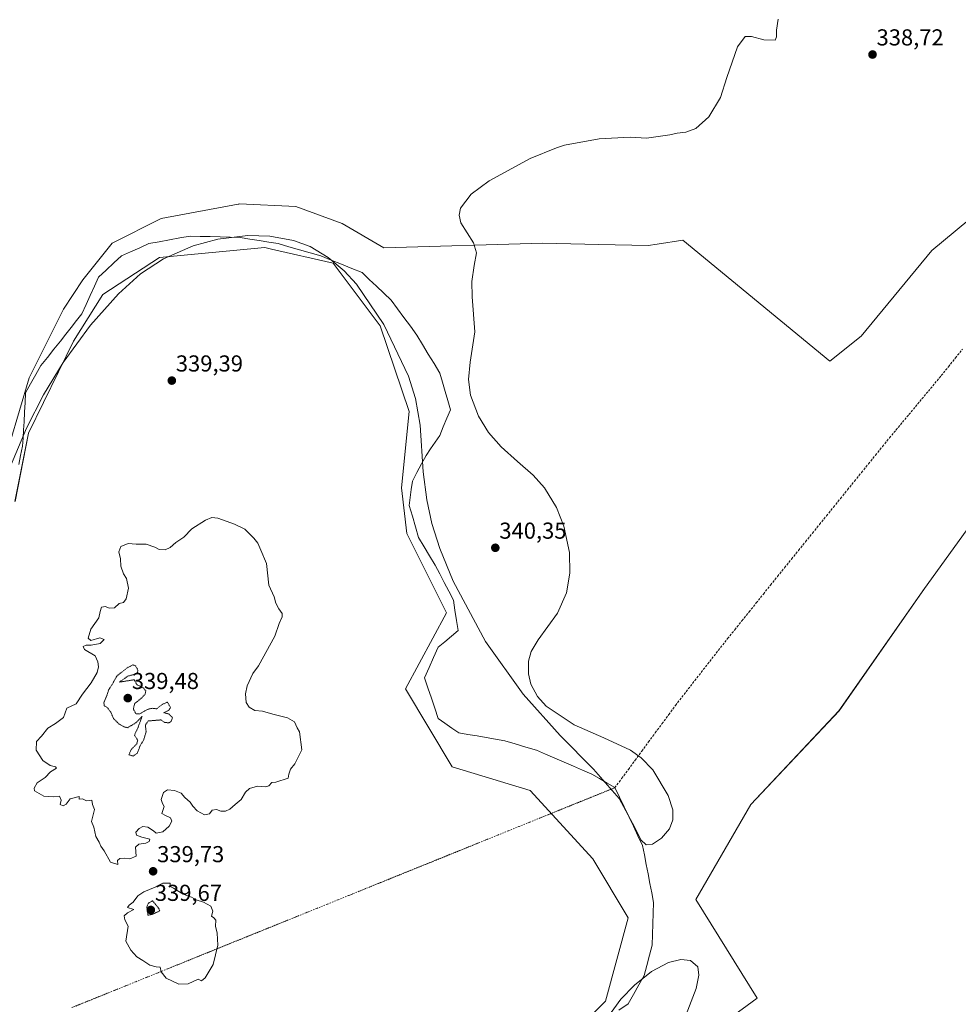
# Model space of a CAD drawing. Units: metres. Extents: x 605023 to 608520, y 4662132 to 4664497.
# Drawn here: x 607018 to 607426, y 4662734 to 4663162 of the extents above; entities that cross this region are included whole.
import ezdxf
from ezdxf.enums import TextEntityAlignment as Align

# ---------------------------------------------------------------- set-up
doc = ezdxf.new("R2010")
doc.units = ezdxf.units.M
doc.header["$MEASUREMENT"] = 0
for name, pattern in [('TRAZO_Y_PUNTO', [1, 0.5, -0.25, 0, -0.25]), ('TRAZOS2', [0.375, 0.25, -0.125]), ('TRAZOSX2', [1.5, 1, -0.5])]:
    doc.linetypes.add(name, pattern=pattern)
for name, color, linetype, lineweight in [('Carátula', 7, 'Continuous', 5), ('Corriente artificial eje', 142, 'TRAZO_Y_PUNTO', 0), ('Corriente artificial lineal', 5, 'TRAZOSX2', 13), ('Cultivos herbáceos CxS', 92, 'Continuous', 0), ('Curva de nivel normal', 36, 'Continuous', 0), ('Curva de nivel normal depresión', 36, 'TRAZOS2', 0), ('Laguna', 142, 'Continuous', 13), ('Laguna Cxs', 142, 'Continuous', 13), ('Pastizal CxS', 92, 'Continuous', 0), ('Punto de cota en terreno', 7, 'Continuous', 0), ('Rótulo de punto de cota en terreno', 19, 'Continuous', 0), ('Suelo desnudo CxS', 43, 'Continuous', 0)]:
    doc.layers.add(name, color=color, linetype=linetype, lineweight=lineweight)
doc.styles.add('Arial', font='txt', dxfattribs={"height": 0.2})

# ---------------------------------------------------------------- blocks, each defined once
blk = doc.blocks.new('*U150')
at = {"layer": 'Cultivos herbáceos CxS', "color": 92, "linetype": 'Continuous', "lineweight": 0}
for points in [[(606766.5053, 4662497.2077, 342.7311), (606797.1541, 4662524.6301, 342.787), (606838.2743, 4662554.1943, 342.2995), (606893.4901, 4662608.5701, 341.5479), (606910.3301, 4662626.6583, 341.5051), (606945.6167, 4662640.3247, 341.1243), (606977.5001, 4662650.9583, 341.1815), (607035.9545, 4662671.1611, 340.6786), (607059.5313, 4662670.4457, 340.6428), (607071.0265, 4662670.0977, 340.3491), (607099.7217, 4662646.7039, 340.1335), (607122.0409, 4662640.3235, 340.6375), (607160.3013, 4662640.3243, 340.6272), (607184.7455, 4662647.7673, 340.3776), (607238.3373, 4662666.5805, 340.3831), (607298.8289, 4662707.7141, 339.9705), (607338.3499, 4662736.7497, 339.7745), (607311.7339, 4662779.4967, 339.8193), (607335.6551, 4662820.8053, 339.6843), (607373.9241, 4662861.4989, 339.1088), (607411.1219, 4662914.6665, 338.0849), (607464.9793, 4662989.1999, 337.9428)], [(607451.5095, 4663092.2461, 336.2065), (607414.3111, 4663061.4091, 336.9868), (607383.4903, 4663024.1921, 337.2793), (607369.8727, 4663013.3793, 337.3833), (607306.0893, 4663065.8231, 338.6185), (607294.9727, 4663064.1357, 338.686), (607291.0267, 4663063.5363, 338.7199), (607269.6233, 4663064.0347, 339.1618), (607245.3261, 4663064.6005, 339.5284), (607176.2453, 4663062.4743, 339.9933), (607158.1769, 4663073.1075, 340.5335), (607137.9841, 4663080.5511, 340.2368), (607113.5393, 4663081.6153, 340.1089), (607113.1717, 4663081.5461, 340.1059), (607112.9817, 4663081.5103, 340.1043), (607079.5297, 4663075.2347, 340.2315), (607058.2739, 4663064.6013, 340.2591), (607045.5211, 4663048.6507, 340.221), (607037.0181, 4663035.8907, 340.227), (607022.1383, 4663006.1161, 340.1841), (607009.3855, 4662963.5837, 340.1254)]]:
    blk.add_polyline3d(points, dxfattribs=at)
blk = doc.blocks.new('*U156')
at = {"layer": 'Pastizal CxS', "color": 92, "linetype": 'Continuous', "lineweight": 0}
for points in [[(607009.3855, 4662963.5837, 340.1254), (607022.1383, 4663006.1161, 340.1841), (607037.0181, 4663035.8907, 340.227), (607045.5211, 4663048.6507, 340.221), (607058.2739, 4663064.6013, 340.2591), (607079.5297, 4663075.2347, 340.2315), (607112.9817, 4663081.5103, 340.1043), (607113.1717, 4663081.5461, 340.1059), (607113.5393, 4663081.6153, 340.1089), (607137.9841, 4663080.5511, 340.2368), (607158.1769, 4663073.1075, 340.5335), (607176.2453, 4663062.4743, 339.9933), (607245.3261, 4663064.6005, 339.5284), (607269.6233, 4663064.0347, 339.1618), (607291.0267, 4663063.5363, 338.7199), (607294.9727, 4663064.1357, 338.686), (607306.0893, 4663065.8231, 338.6185), (607369.8727, 4663013.3793, 337.3833), (607383.4903, 4663024.1921, 337.2793), (607414.3111, 4663061.4091, 336.9868), (607451.5095, 4663092.2461, 336.2065)], [(607464.9793, 4662989.1999, 337.9428), (607411.1219, 4662914.6665, 338.0849), (607373.9241, 4662861.4989, 339.1088), (607335.6551, 4662820.8053, 339.6843), (607311.7339, 4662779.4967, 339.8193), (607338.3499, 4662736.7497, 339.7745), (607298.8289, 4662707.7141, 339.9705), (607238.3373, 4662666.5805, 340.3831), (607184.7455, 4662647.7673, 340.3776), (607160.3013, 4662640.3243, 340.6272), (607122.0409, 4662640.3235, 340.6375), (607099.7217, 4662646.7039, 340.1335), (607071.0265, 4662670.0977, 340.3491), (607059.5313, 4662670.4457, 340.6428), (607035.9545, 4662671.1611, 340.6786), (606977.5001, 4662650.9583, 341.1815), (606945.6167, 4662640.3247, 341.1243), (606910.3301, 4662626.6583, 341.5051), (606893.4901, 4662608.5701, 341.5479), (606838.2743, 4662554.1943, 342.2995), (606797.1541, 4662524.6301, 342.787), (606766.5053, 4662497.2077, 342.7311)], [(607243.7867, 4662706.6859, 339.4498), (607272.4821, 4662735.3957, 339.8159), (607282.3003, 4662771.5955, 339.8688), (607266.9801, 4662797.2525, 338.9911), (607239.8481, 4662826.9289, 339.4682), (607205.9327, 4662837.1037, 339.335), (607185.5835, 4662871.0193, 339.7668), (607203.3891, 4662904.0869, 339.8239), (607186.1497, 4662938.4265, 339.8352), (607183.8879, 4662958.3519, 339.9102), (607187.2795, 4662991.4199, 339.9802), (607174.5613, 4663028.7271, 340.1122), (607154.2121, 4663055.8597, 340.136), (607127.3905, 4663061.9905, 339.8083), (607125.0579, 4663062.5237, 339.824), (607124.5363, 4663062.6429, 339.8291), (607078.7505, 4663058.4037, 339.7875), (607054.1617, 4663042.2941, 339.8616), (607041.4433, 4663021.9447, 339.834), (607021.9417, 4662982.0939, 339.9272), (607016.0065, 4662952.4177, 339.7707)]]:
    blk.add_polyline3d(points, dxfattribs=at)
blk = doc.blocks.new('5PATER')
at = {"layer": 'Carátula', "linetype": 'Continuous', "lineweight": 5}
h = blk.add_hatch(color=250, dxfattribs=at)
edge = h.paths.add_edge_path()
edge.add_ellipse((0, 0.01), major_axis=(-1.33, -1.34), ratio=0.999422, start_angle=0, end_angle=360)

msp = doc.modelspace()

# ---------------------------------------------------------------- linework, layer by layer
at = {"layer": 'Corriente artificial eje', "color": 142, "linetype": 'TRAZO_Y_PUNTO', "lineweight": 0}
msp.add_polyline3d([(607040.71, 4662732.61, 339.56), (607045.33, 4662734.48, 339.47), (607049.96, 4662736.35, 339.44), (607054.58, 4662738.22, 339.34), (607059.21, 4662740.1, 339.28), (607063.83, 4662741.97, 339.24), (607068.46, 4662743.84, 339.19), (607073.08, 4662745.72, 339.18), (607077.71, 4662747.59, 339.54), (607082.33, 4662749.46, 340.16), (607086.96, 4662751.33, 340.27), (607091.58, 4662753.21, 340), (607096.21, 4662755.08, 340.27), (607100.83, 4662756.95, 340.18), (607105.46, 4662758.83, 339.76), (607110.08, 4662760.7, 339.13), (607114.71, 4662762.57, 339), (607119.33, 4662764.44, 338.99), (607123.96, 4662766.32, 339.12), (607128.58, 4662768.19, 339.21), (607133.21, 4662770.06, 339.18), (607137.83, 4662771.94, 339.13), (607142.46, 4662773.81, 339.11), (607147.08, 4662775.68, 339.15), (607151.71, 4662777.55, 339.21), (607156.34, 4662779.43, 339.21), (607160.96, 4662781.3, 339.15), (607165.59, 4662783.17, 339.07), (607170.21, 4662785.05, 338.98), (607174.84, 4662786.92, 338.92), (607179.46, 4662788.79, 338.88), (607184.09, 4662790.66, 338.87), (607188.71, 4662792.54, 338.87), (607193.34, 4662794.41, 338.86), (607197.96, 4662796.28, 338.85), (607202.59, 4662798.15, 338.85), (607207.21, 4662800.03, 338.87), (607211.84, 4662801.9, 338.9), (607216.46, 4662803.77, 338.96), (607221.09, 4662805.65, 339.01), (607225.71, 4662807.52, 339.06), (607230.34, 4662809.39, 339.16), (607234.96, 4662811.26, 339.22), (607239.59, 4662813.14, 339.08), (607244.21, 4662815.01, 339.16), (607248.84, 4662816.88, 339.18), (607253.46, 4662818.76, 339.24), (607258.09, 4662820.63, 339.56), (607262.71, 4662822.5, 339.59), (607267.34, 4662824.37, 339.66), (607271.96, 4662826.25, 339.85), (607276.59, 4662828.12, 339.68)], dxfattribs=at)
at = {"layer": 'Corriente artificial lineal', "color": 5, "linetype": 'TRAZOSX2', "lineweight": 13}
msp.add_polyline3d([(607276.59, 4662828.12, 339.68), (607279.51, 4662832.09, 340.1), (607282.43, 4662836.06, 340.08), (607285.35, 4662840.02, 340.09), (607288.27, 4662843.99, 339.75), (607291.2, 4662847.96, 339.72), (607294.12, 4662851.93, 339.69), (607297.04, 4662855.89, 339.68), (607299.96, 4662859.86, 339.63), (607302.88, 4662863.83, 339.62), (607305.68, 4662867.42, 339.23), (607308.47, 4662871.01, 339.19), (607311.27, 4662874.6, 339.1), (607314.07, 4662878.19, 339.16), (607316.87, 4662881.78, 338.98), (607319.66, 4662885.37, 338.84), (607322.46, 4662888.96, 338.67), (607325.56, 4662892.83, 338.57), (607328.67, 4662896.71, 338.67), (607331.77, 4662900.58, 338.61), (607334.87, 4662904.46, 338.38), (607337.97, 4662908.33, 338.24), (607341.08, 4662912.21, 338.19), (607344.18, 4662916.08, 338.17), (607347.22, 4662919.84, 338), (607350.26, 4662923.6, 338.07), (607353.3, 4662927.37, 338.12), (607356.34, 4662931.13, 337.96), (607359.38, 4662934.89, 337.83), (607362.42, 4662938.65, 337.8), (607365.46, 4662942.42, 338.07), (607368.5, 4662946.18, 338.02), (607371.55, 4662949.94, 338.16), (607374.59, 4662953.7, 337.73), (607377.63, 4662957.47, 337.47), (607380.67, 4662961.23, 337.34), (607383.71, 4662964.99, 337.33), (607386.75, 4662968.75, 337.14), (607389.79, 4662972.52, 337.27), (607392.83, 4662976.28, 337.23), (607395.87, 4662980.04, 337.18), (607398.68, 4662983.42, 337.15), (607401.5, 4662986.8, 337.04), (607404.31, 4662990.18, 336.88), (607407.12, 4662993.56, 336.49), (607409.93, 4662996.94, 336.66), (607412.75, 4663000.32, 336.54), (607415.56, 4663003.7, 336.43), (607418.37, 4663007.08, 336.42), (607421.44, 4663010.9, 336.26), (607424.51, 4663014.72, 336.33), (607427.57, 4663018.54, 336.28)], dxfattribs=at)
at = {"layer": 'Cultivos herbáceos CxS', "color": 92, "linetype": 'Continuous', "lineweight": 0}
for points in [[(607451.51, 4663092.25, 336.21), (607414.31, 4663061.41, 336.99), (607383.49, 4663024.19, 337.28), (607369.87, 4663013.38, 337.38), (607306.09, 4663065.82, 338.62), (607294.97, 4663064.14, 338.69), (607291.03, 4663063.54, 338.72), (607269.62, 4663064.03, 339.16), (607245.33, 4663064.6, 339.53), (607176.25, 4663062.47, 339.99), (607158.18, 4663073.11, 340.53), (607137.98, 4663080.55, 340.24), (607113.54, 4663081.62, 340.11), (607113.17, 4663081.55, 340.11), (607112.98, 4663081.51, 340.1), (607079.53, 4663075.23, 340.23), (607058.27, 4663064.6, 340.26), (607045.52, 4663048.65, 340.22), (607037.02, 4663035.89, 340.23), (607022.14, 4663006.12, 340.18), (607009.39, 4662963.58, 340.13)], [(606766.51, 4662497.21, 342.73), (606797.15, 4662524.63, 342.79), (606838.27, 4662554.19, 342.3), (606893.49, 4662608.57, 341.55), (606910.33, 4662626.66, 341.51), (606945.62, 4662640.32, 341.12), (606977.5, 4662650.96, 341.18), (607035.95, 4662671.16, 340.68), (607059.53, 4662670.45, 340.64), (607071.03, 4662670.1, 340.35), (607099.72, 4662646.7, 340.13), (607122.04, 4662640.32, 340.64), (607160.3, 4662640.32, 340.63), (607184.75, 4662647.77, 340.38), (607238.34, 4662666.58, 340.38), (607298.83, 4662707.71, 339.97), (607338.35, 4662736.75, 339.77), (607311.73, 4662779.5, 339.82), (607335.66, 4662820.81, 339.68), (607373.92, 4662861.5, 339.11), (607411.12, 4662914.67, 338.08), (607464.98, 4662989.2, 337.94)]]:
    msp.add_polyline3d(points, dxfattribs=at)
at = {"layer": 'Curva de nivel normal', "color": 36, "linetype": 'Continuous', "lineweight": 0}
for points in [[(607012.88, 4662964.95, 340), (607020.96, 4662984.27, 340), (607028.37, 4662998.76, 340), (607036.96, 4663012.69, 340), (607048.79, 4663028.91, 340), (607060.91, 4663042.59, 340), (607070.59, 4663051.18, 340), (607080.48, 4663057.73, 340), (607093.42, 4663063.45, 340), (607104.08, 4663066.28, 340), (607117.09, 4663067.87, 340), (607126.63, 4663067.67, 340), (607137.05, 4663065.77, 340), (607144.19, 4663063.06, 340), (607152.02, 4663058.41, 340), (607159.05, 4663052.5, 340), (607164.36, 4663046.73, 340), (607176.19, 4663029.25, 340), (607186.94, 4663006.88, 340), (607190.03, 4662997.06, 340), (607192.05, 4662985.54, 340), (607193.32, 4662965.24, 340), (607194.83, 4662953.11, 340), (607197.1, 4662942.82, 340), (607200.48, 4662932.01, 340), (607206.27, 4662917.83, 340), (607220.36, 4662891.66, 340), (607236.74, 4662868.7, 340), (607252.87, 4662850.84, 340), (607267.29, 4662836.21, 340), (607278.48, 4662823.36, 340), (607285.18, 4662810.83, 340), (607287.9, 4662805.46, 340), (607290.23, 4662803.36, 340), (607292.97, 4662803.54, 340), (607296.83, 4662806.18, 340), (607300.23, 4662810.23, 340), (607301.72, 4662814.09, 340), (607301.7, 4662818.51, 340), (607299.77, 4662824.68, 340), (607293.04, 4662835.79, 340), (607288.03, 4662841.04, 340), (607283.43, 4662844.44, 340), (607271.83, 4662849.79, 340), (607258.88, 4662855.42, 340), (607246.73, 4662863.57, 340), (607242.99, 4662867.65, 340), (607240.13, 4662873.06, 340), (607239.06, 4662877.57, 340), (607239.06, 4662883.12, 340), (607240.23, 4662887.29, 340), (607243.29, 4662892.37, 340), (607251.62, 4662903.87, 340), (607255.51, 4662912.79, 340), (607257.05, 4662921.2, 340), (607256.88, 4662930.29, 340), (607254.46, 4662941.61, 340), (607251.2, 4662949.82, 340), (607246, 4662958.33, 340), (607241.13, 4662963.76, 340), (607234.3, 4662969.69, 340), (607227.12, 4662976.1, 340), (607221.75, 4662982.32, 340), (607217.35, 4662989.44, 340), (607213.92, 4662998.62, 340), (607213, 4663005.41, 340), (607213.69, 4663012.91, 340), (607215.73, 4663026.03, 340), (607214.64, 4663041.23, 340), (607214.46, 4663047.88, 340), (607215.46, 4663054.92, 340), (607216.43, 4663060.44, 340), (607215.18, 4663064.68, 340), (607209.61, 4663073.4, 340), (607208.89, 4663076.71, 340), (607209.46, 4663079.76, 340), (607214.08, 4663085.83, 340), (607221.99, 4663091.69, 340), (607239.75, 4663101.38, 340), (607251.23, 4663105.95, 340), (607254.68, 4663107.1, 340), (607269.68, 4663109.94, 340), (607283.23, 4663110.54, 340), (607290.27, 4663110.2, 340), (607300.39, 4663111.59, 340), (607303.67, 4663112.39, 340), (607307.34, 4663112.75, 340), (607311.67, 4663114.31, 340), (607317.34, 4663119.41, 340), (607322.51, 4663127.89, 340), (607325.17, 4663136.56, 340), (607329.79, 4663149.88, 340), (607333.16, 4663154.25, 340), (607335.98, 4663154.34, 340), (607341.24, 4663152.82, 340), (607346.2, 4663152.74, 340), (607346.75, 4663154.1, 340), (607346.78, 4663157.1, 340), (607347.54, 4663161.88, 340)], [(607050.61, 4662818.6, 340), (607049.18, 4662813.46, 340), (607050.29, 4662810.96, 340), (607051.18, 4662806.84, 340), (607052.5, 4662804.5, 340), (607053.33, 4662802.66, 340), (607054.78, 4662800.66, 340), (607057.51, 4662795.7, 340), (607060.62, 4662794.74, 340), (607060.48, 4662796.56, 340), (607061.53, 4662797.3, 340), (607063.4, 4662797.5, 340), (607065.84, 4662797.23, 340), (607068.57, 4662798.39, 340), (607068.41, 4662802.27, 340), (607069.84, 4662803.52, 340), (607072.86, 4662803.95, 340), (607074.22, 4662804.7, 340), (607074.56, 4662805.82, 340), (607071.13, 4662806.55, 340), (607068.76, 4662807.52, 340), (607068.51, 4662808.76, 340), (607069.89, 4662810.4, 340), (607071.56, 4662811.23, 340), (607073.64, 4662811.01, 340), (607076.15, 4662809.38, 340), (607077.27, 4662808.35, 340), (607080.22, 4662808.98, 340), (607083.03, 4662811.38, 340), (607084.14, 4662813.52, 340), (607083.54, 4662815.04, 340), (607081.39, 4662816.06, 340), (607079.81, 4662816.96, 340), (607080.85, 4662819.97, 340), (607080.1, 4662821.3, 340), (607079.54, 4662822.91, 340), (607080.54, 4662826.01, 340), (607082.31, 4662827.11, 340), (607085.34, 4662826.95, 340), (607088.19, 4662825.73, 340), (607089.77, 4662823.88, 340), (607092.09, 4662821.87, 340), (607093.2, 4662820.09, 340), (607095.1, 4662818, 340), (607098.25, 4662816.26, 340), (607100.43, 4662816.79, 340), (607101.62, 4662818.3, 340), (607103.5, 4662818.57, 340), (607105.4, 4662817.84, 340), (607107.37, 4662817.88, 340), (607109.37, 4662818.78, 340), (607111.57, 4662820.8, 340), (607114.3, 4662822.99, 340), (607116.07, 4662826.12, 340), (607117.83, 4662827.79, 340), (607121.37, 4662828.83, 340), (607124.83, 4662828.48, 340), (607126.22, 4662828.92, 340), (607127.5, 4662830.39, 340), (607129.37, 4662830.48, 340), (607134.61, 4662832.29, 340), (607134.99, 4662834.04, 340), (607135.68, 4662836.17, 340), (607137.5, 4662838.52, 340), (607140.59, 4662844.6, 340), (607139.58, 4662852.41, 340), (607138.6, 4662854.17, 340), (607137.41, 4662856.64, 340), (607134.36, 4662858.49, 340), (607128.02, 4662860.07, 340), (607123.5, 4662861.32, 340), (607120.2, 4662861.68, 340), (607117.66, 4662863.04, 340), (607116.48, 4662865.1, 340), (607116.09, 4662868.8, 340), (607116.82, 4662872.38, 340), (607119.3, 4662877.76, 340), (607121.78, 4662881, 340), (607128.88, 4662893.87, 340), (607130.77, 4662899.43, 340), (607132.08, 4662902.3, 340), (607132.04, 4662903.76, 340), (607130.54, 4662905.76, 340), (607129.35, 4662908.28, 340), (607128.53, 4662910.94, 340), (607126.25, 4662916.12, 340), (607125.18, 4662925.47, 340), (607122.8, 4662931.26, 340), (607121.46, 4662934.23, 340), (607119.68, 4662936.52, 340), (607115.84, 4662940.3, 340), (607111.32, 4662942.53, 340), (607104.15, 4662945.18, 340), (607101.53, 4662945.48, 340), (607098.72, 4662944.24, 340), (607092.85, 4662940.51, 340), (607089.35, 4662936.91, 340), (607085.93, 4662934.52, 340), (607083.42, 4662932.44, 340), (607081.18, 4662931.39, 340), (607078.62, 4662931.59, 340), (607076.74, 4662932.62, 340), (607072.97, 4662933.84, 340), (607068.61, 4662933.82, 340), (607065.2, 4662934.15, 340), (607061.93, 4662932.91, 340), (607061.06, 4662930.46, 340), (607061.85, 4662927.45, 340), (607062.04, 4662924.36, 340), (607063.15, 4662920.98, 340), (607064.41, 4662918.96, 340), (607065.27, 4662914.82, 340), (607064.29, 4662910.14, 340), (607063.12, 4662908.59, 340), (607061.2, 4662908.08, 340), (607059.23, 4662906.23, 340), (607056.95, 4662906.08, 340), (607055.27, 4662906.82, 340), (607053.62, 4662906.55, 340), (607053.04, 4662904.65, 340), (607052.47, 4662901.92, 340), (607048.93, 4662896.92, 340), (607047.84, 4662893.07, 340), (607049.02, 4662892.02, 340), (607052.87, 4662893.11, 340), (607054.76, 4662892.43, 340), (607052.93, 4662890.76, 340), (607049.12, 4662889.99, 340), (607046.98, 4662890.01, 340), (607045.57, 4662889.46, 340), (607046.18, 4662888.17, 340), (607050.76, 4662885.32, 340), (607051.93, 4662882.69, 340), (607052.31, 4662880.59, 340), (607051.69, 4662878.1, 340), (607049.06, 4662873.61, 340), (607045.3, 4662868.66, 340), (607042.61, 4662864.5, 340), (607038.52, 4662862.62, 340), (607037.09, 4662858.57, 340), (607033.6, 4662855.97, 340), (607030.34, 4662853.99, 340), (607027.48, 4662850.47, 340), (607025.34, 4662848.15, 340), (607025.17, 4662844.4, 340), (607028.1, 4662839.94, 340), (607031.3, 4662837.72, 340), (607033.64, 4662837.2, 340), (607034, 4662836.53, 340), (607031.38, 4662834.95, 340), (607029.05, 4662832.58, 340), (607025.68, 4662830.22, 340), (607024.3, 4662827.88, 340), (607024.47, 4662826.7, 340), (607028.52, 4662824.4, 340), (607032.54, 4662824.1, 340), (607035.4, 4662824.46, 340), (607036.09, 4662822.68, 340), (607035.7, 4662820.86, 340), (607036.87, 4662820.29, 340), (607038.27, 4662821.01, 340), (607039.92, 4662823.26, 340), (607043.89, 4662824.32, 340), (607043.83, 4662823.13, 340), (607045.26, 4662823.25, 340), (607047, 4662822.41, 340), (607049.37, 4662822.62, 340), (607049.73, 4662820.87, 340), (607050.61, 4662818.6, 340)], [(607087.19, 4662742.79, 340), (607091.21, 4662742.87, 340), (607095.58, 4662744.99, 340), (607096.98, 4662744.28, 340), (607098.57, 4662745.53, 340), (607102.04, 4662751.28, 340), (607104.15, 4662759.7, 340), (607103.86, 4662764.88, 340), (607103.11, 4662768.02, 340), (607103.28, 4662770.52, 340), (607102.38, 4662771.62, 340), (607101.31, 4662772.38, 340), (607101.99, 4662774.5, 340), (607101.08, 4662776.61, 340), (607097.88, 4662778.41, 340), (607094.66, 4662779.48, 340), (607092.71, 4662780.62, 340), (607089, 4662781.9, 340), (607086.47, 4662783.4, 340), (607084.92, 4662784.52, 340), (607083.45, 4662785.22, 340), (607083.4, 4662786.63, 340), (607080.25, 4662786.59, 340), (607076.87, 4662784.88, 340), (607072.04, 4662782.82, 340), (607069.37, 4662781.09, 340), (607067.37, 4662778.46, 340), (607065.6, 4662777.1, 340), (607064.94, 4662776.06, 340), (607067.61, 4662775.24, 340), (607064.87, 4662773.74, 340), (607063.44, 4662772.48, 340), (607063.78, 4662770.72, 340), (607065.12, 4662768.03, 340), (607064.21, 4662761.45, 340), (607066.28, 4662757.52, 340), (607068.9, 4662754.59, 340), (607071.5, 4662753, 340), (607074.54, 4662751, 340), (607077.27, 4662750.38, 340), (607079.06, 4662750.24, 340), (607079.56, 4662748.14, 340), (607081.74, 4662745.32, 340), (607087.19, 4662742.79, 340)], [(607306.85, 4662727.74, 340), (607311.91, 4662740.9, 340), (607313.11, 4662746.65, 340), (607312.55, 4662750.32, 340), (607309.48, 4662753.13, 340), (607305.24, 4662753.54, 340), (607299.87, 4662752.19, 340), (607292.48, 4662748.31, 340), (607285.08, 4662742.42, 340), (607279.22, 4662736.29, 340), (607265.17, 4662716.94, 340)]]:
    msp.add_polyline3d(points, dxfattribs=at)
at = {"layer": 'Curva de nivel normal depresión', "color": 36, "linetype": 'TRAZOS2', "lineweight": 0}
for points in [[(607067.28, 4662841.84, 340), (607069.16, 4662843.1, 340), (607070.32, 4662846.27, 340), (607071.92, 4662848.93, 340), (607072.96, 4662852.42, 340), (607072.65, 4662855.35, 340), (607073.86, 4662857.08, 340), (607079.3, 4662857.54, 340), (607081.03, 4662856.48, 340), (607082.78, 4662856.26, 340), (607083.82, 4662856.86, 340), (607084.4, 4662858.54, 340), (607082.94, 4662860.04, 340), (607080.7, 4662860.7, 340), (607082.77, 4662861.67, 340), (607083.54, 4662862.93, 340), (607082.21, 4662865.3, 340), (607080.06, 4662864.31, 340), (607077.54, 4662862.37, 340), (607075.67, 4662862.61, 340), (607073.59, 4662862.12, 340), (607070.05, 4662860.1, 340), (607068.53, 4662860.24, 340), (607067.41, 4662862.3, 340), (607067.99, 4662864.65, 340), (607070.92, 4662867.01, 340), (607072.5, 4662868.63, 340), (607072.85, 4662870.19, 340), (607071.63, 4662871.52, 340), (607068.98, 4662872.82, 340), (607067.77, 4662874.99, 340), (607061.38, 4662873.93, 340), (607065.01, 4662876.56, 340), (607067.75, 4662877.27, 340), (607069.19, 4662878.05, 340), (607069.41, 4662879.2, 340), (607068.36, 4662881.09, 340), (607067.19, 4662881.44, 340), (607064.7, 4662880.1, 340), (607060.22, 4662876.59, 340), (607058.23, 4662872.92, 340), (607056.69, 4662870.59, 340), (607055.96, 4662868.26, 340), (607054.65, 4662865.1, 340), (607054.69, 4662863.75, 340), (607056.05, 4662862.93, 340), (607057.64, 4662860.84, 340), (607058.93, 4662857.94, 340), (607061.3, 4662855.67, 340), (607063.38, 4662854.54, 340), (607064.99, 4662854.17, 340), (607068.67, 4662856.4, 340), (607071.23, 4662859.11, 340), (607069.45, 4662854.26, 340), (607067.9, 4662850.93, 340), (607069.33, 4662848.73, 340), (607068.92, 4662847.13, 340), (607066.46, 4662844.64, 340), (607065.48, 4662842.41, 340), (607067.28, 4662841.84, 340)], [(607073.77, 4662772.72, 340), (607075.52, 4662773.07, 340), (607078.88, 4662774.61, 340), (607078.41, 4662775.76, 340), (607075.77, 4662779.01, 340), (607074.03, 4662777.99, 340), (607073.22, 4662776.38, 340), (607073.59, 4662774.46, 340), (607073.77, 4662772.72, 340)]]:
    msp.add_polyline3d(points, dxfattribs=at)
at = {"layer": 'Laguna', "color": 142, "linetype": 'Continuous', "lineweight": 13}
for points in [[(607017.68, 4662968.45, 339.88), (607018.47, 4662972.42, 339.92), (607019.27, 4662976.38, 339.92), (607019.49, 4662979.91, 339.93), (607019.71, 4662983.44, 340), (607019.93, 4662986.97, 340), (607020.15, 4662991.16, 340.02), (607020.37, 4662995.35, 340.06), (607020.59, 4662999.54, 340.13), (607022.79, 4663003.5, 340.15), (607025, 4663007.47, 340.22), (607027.2, 4663011.44, 340.17), (607030.07, 4663014.97, 340.12), (607032.94, 4663018.5, 340.05), (607035.8, 4663022.03, 340.05), (607038.12, 4663025, 340.03), (607040.43, 4663027.98, 340.07), (607042.75, 4663030.96, 340.07), (607045.06, 4663033.93, 340.04), (607046.88, 4663037.9, 340.1), (607048.7, 4663041.87, 340.05), (607050.52, 4663045.84, 340.05), (607052.34, 4663049.81, 340.09), (607055.65, 4663052.89, 340.06), (607058.95, 4663055.98, 340.08), (607062.26, 4663059.07, 340.08), (607066.23, 4663060.83, 340.06), (607070.2, 4663062.6, 340.07), (607074.17, 4663064.36, 340.08), (607078.63, 4663065.19, 340.08), (607083.1, 4663066.01, 340.1), (607087.56, 4663066.84, 340.09), (607092.03, 4663067.67, 340.06), (607096.39, 4663067.53, 340.02), (607100.76, 4663067.4, 340.03), (607105.12, 4663067.27, 340.02), (607109.49, 4663067.14, 340), (607113.85, 4663067, 339.99), (607117.99, 4663066.34, 339.99), (607122.12, 4663065.68, 339.99), (607126.26, 4663065.02, 339.94), (607130.39, 4663064.36, 339.89), (607135.02, 4663063.04, 339.84), (607139.65, 4663061.71, 339.85), (607144.28, 4663060.39, 339.81), (607148.91, 4663059.07, 339.87), (607153.38, 4663057.25, 340.02), (607157.84, 4663055.43, 340.14), (607162.31, 4663053.61, 340.23), (607166.77, 4663051.79, 340.26), (607169.91, 4663048.81, 340.22), (607173.05, 4663045.84, 340.32), (607176.2, 4663042.86, 340.43), (607179.34, 4663039.88, 340.38), (607182.15, 4663036.08, 340.34), (607184.96, 4663032.28, 340.33), (607187.77, 4663028.47, 340.13), (607190.58, 4663024.67, 340.11), (607193.06, 4663020.54, 340.13), (607195.54, 4663016.4, 340.16), (607198.02, 4663012.27, 340.13), (607200.51, 4663008.13, 340.09), (607201.66, 4663004.17, 340.06), (607202.82, 4663000.2, 340.09), (607203.98, 4662996.23, 340.09), (607205.14, 4662992.26, 340.1), (607203.59, 4662988.51, 340.12), (607202.05, 4662984.76, 340.02), (607200.51, 4662981.02, 340.05), (607198.52, 4662978.15, 340.07), (607196.54, 4662975.28, 340.02), (607194.55, 4662972.42, 340), (607192.57, 4662968.67, 339.92), (607190.58, 4662964.92, 339.87), (607188.6, 4662961.17, 339.89), (607188.16, 4662957.64, 339.93), (607187.72, 4662954.12, 339.99), (607187.28, 4662950.59, 339.95), (607188.6, 4662945.96, 339.98), (607189.92, 4662941.33, 339.93), (607191.24, 4662936.7, 339.87), (607193.67, 4662932.73, 339.89), (607196.1, 4662928.76, 339.92), (607198.52, 4662924.79, 339.94), (607200.51, 4662920.99, 339.94), (607202.49, 4662917.18, 339.91), (607204.47, 4662913.38, 339.84), (607206.46, 4662909.58, 339.88), (607207.12, 4662905.17, 339.83), (607207.78, 4662900.76, 339.79), (607208.44, 4662896.35, 339.85), (607205.58, 4662893.92, 339.8), (607202.71, 4662891.5, 339.77), (607199.84, 4662889.07, 339.78), (607197.86, 4662884.66, 339.86), (607195.88, 4662880.25, 339.92), (607193.89, 4662875.84, 339.92), (607195.37, 4662871.42, 339.9), (607196.85, 4662867, 339.89), (607198.32, 4662862.57, 339.88), (607199.8, 4662858.15, 339.94), (607202.78, 4662856.08, 340.06), (607205.77, 4662854.02, 340.09), (607208.75, 4662851.95, 340.06), (607212.74, 4662851.26, 340.03), (607216.73, 4662850.57, 340.01), (607220.73, 4662849.89, 339.96), (607224.72, 4662849.2, 339.95), (607228.71, 4662848.51, 339.95), (607233.3, 4662847.13, 339.76), (607237.89, 4662845.76, 339.59), (607242.48, 4662844.38, 339.73), (607246.5, 4662842.66, 339.8), (607250.51, 4662840.94, 339.66), (607254.53, 4662839.22, 339.67), (607258.54, 4662837.49, 339.71), (607262.56, 4662835.77, 339.78), (607266.57, 4662834.05, 339.87), (607269.91, 4662832.07, 340.02), (607273.25, 4662830.1, 339.96), (607276.59, 4662828.12, 339.68)], [(607276.59, 4662828.12, 339.68), (607278.59, 4662823.94, 340.03), (607280.59, 4662819.77, 339.98), (607282.6, 4662815.59, 339.93), (607284.6, 4662811.41, 339.97), (607286.6, 4662807.24, 339.98), (607288.6, 4662803.06, 339.92), (607289.4, 4662798.93, 339.93), (607290.21, 4662794.8, 339.94), (607291.01, 4662790.67, 339.91), (607291.81, 4662786.53, 339.9), (607292.62, 4662782.4, 339.98), (607293.42, 4662778.27, 340.07), (607293.25, 4662773.62, 340.03), (607293.08, 4662768.98, 339.95), (607292.9, 4662764.33, 339.92), (607292.73, 4662759.68, 339.88), (607291.58, 4662755.32, 339.9), (607290.44, 4662750.95, 339.91), (607289.29, 4662746.59, 339.88), (607286.99, 4662742.46, 339.86), (607284.7, 4662738.33, 339.89), (607282.4, 4662734.2, 339.88), (607278.27, 4662731.44, 339.93)]]:
    msp.add_polyline3d(points, dxfattribs=at)
at = {"layer": 'Laguna Cxs', "color": 142, "linetype": 'Continuous', "lineweight": 13}
msp.add_polyline3d([(607017.68, 4662968.45, 339.88), (607018.47, 4662972.42, 339.92), (607019.27, 4662976.38, 339.92), (607019.49, 4662979.91, 339.93), (607019.71, 4662983.44, 340), (607019.93, 4662986.97, 340), (607020.15, 4662991.16, 340.02), (607020.37, 4662995.35, 340.06), (607020.59, 4662999.54, 340.13), (607022.79, 4663003.5, 340.15), (607025, 4663007.47, 340.22), (607027.2, 4663011.44, 340.17), (607030.07, 4663014.97, 340.12), (607032.94, 4663018.5, 340.05), (607035.8, 4663022.03, 340.05), (607038.12, 4663025, 340.03), (607040.43, 4663027.98, 340.07), (607042.75, 4663030.96, 340.07), (607045.06, 4663033.93, 340.04), (607046.88, 4663037.9, 340.1), (607048.7, 4663041.87, 340.05), (607050.52, 4663045.84, 340.05), (607052.34, 4663049.81, 340.09), (607055.65, 4663052.89, 340.06), (607058.95, 4663055.98, 340.08), (607062.26, 4663059.07, 340.08), (607066.23, 4663060.83, 340.06), (607070.2, 4663062.6, 340.07), (607074.17, 4663064.36, 340.08), (607078.63, 4663065.19, 340.08), (607083.1, 4663066.01, 340.1), (607087.56, 4663066.84, 340.09), (607092.03, 4663067.67, 340.06), (607096.39, 4663067.53, 340.02), (607100.76, 4663067.4, 340.03), (607105.12, 4663067.27, 340.02), (607109.49, 4663067.14, 340), (607113.85, 4663067, 339.99), (607117.99, 4663066.34, 339.99), (607122.12, 4663065.68, 339.99), (607126.26, 4663065.02, 339.94), (607130.39, 4663064.36, 339.89), (607135.02, 4663063.04, 339.83), (607139.65, 4663061.71, 339.85), (607144.28, 4663060.39, 339.81), (607148.91, 4663059.07, 339.87), (607153.38, 4663057.25, 340.02), (607157.84, 4663055.43, 340.14), (607162.31, 4663053.61, 340.23), (607166.77, 4663051.79, 340.26), (607169.91, 4663048.81, 340.22), (607173.05, 4663045.84, 340.32), (607176.2, 4663042.86, 340.43), (607179.34, 4663039.88, 340.38), (607182.15, 4663036.08, 340.34), (607184.96, 4663032.28, 340.33), (607187.77, 4663028.47, 340.13), (607190.58, 4663024.67, 340.11), (607193.06, 4663020.54, 340.13), (607195.54, 4663016.4, 340.16), (607198.02, 4663012.27, 340.13), (607200.51, 4663008.13, 340.09), (607201.66, 4663004.17, 340.06), (607202.82, 4663000.2, 340.09), (607203.98, 4662996.23, 340.09), (607205.14, 4662992.26, 340.1), (607203.59, 4662988.51, 340.12), (607202.05, 4662984.76, 340.02), (607200.51, 4662981.02, 340.05), (607198.52, 4662978.15, 340.07), (607196.54, 4662975.28, 340.02), (607194.55, 4662972.42, 340), (607192.57, 4662968.67, 339.92), (607190.58, 4662964.92, 339.87), (607188.6, 4662961.17, 339.89), (607188.16, 4662957.64, 339.93), (607187.72, 4662954.12, 339.99), (607187.28, 4662950.59, 339.95), (607188.6, 4662945.96, 339.98), (607189.92, 4662941.33, 339.93), (607191.24, 4662936.7, 339.87), (607193.67, 4662932.73, 339.89), (607196.1, 4662928.76, 339.92), (607198.52, 4662924.79, 339.94), (607200.51, 4662920.99, 339.94), (607202.49, 4662917.18, 339.91), (607204.47, 4662913.38, 339.84), (607206.46, 4662909.58, 339.88), (607207.12, 4662905.17, 339.83), (607207.78, 4662900.76, 339.79), (607208.44, 4662896.35, 339.85), (607205.58, 4662893.92, 339.8), (607202.71, 4662891.5, 339.77), (607199.84, 4662889.07, 339.78), (607197.86, 4662884.66, 339.86), (607195.88, 4662880.25, 339.92), (607193.89, 4662875.84, 339.92), (607195.37, 4662871.42, 339.9), (607196.85, 4662867, 339.89), (607198.32, 4662862.57, 339.88), (607199.8, 4662858.15, 339.94), (607202.78, 4662856.08, 340.06), (607205.77, 4662854.02, 340.09), (607208.75, 4662851.95, 340.06), (607212.74, 4662851.26, 340.03), (607216.73, 4662850.57, 340.01), (607220.73, 4662849.89, 339.96), (607224.72, 4662849.2, 339.95), (607228.71, 4662848.51, 339.95), (607233.3, 4662847.13, 339.76), (607237.89, 4662845.76, 339.59), (607242.48, 4662844.38, 339.73), (607246.5, 4662842.66, 339.8), (607250.51, 4662840.94, 339.66), (607254.53, 4662839.22, 339.67), (607258.54, 4662837.49, 339.71), (607262.56, 4662835.77, 339.78), (607266.57, 4662834.05, 339.87), (607269.91, 4662832.07, 340.02), (607273.25, 4662830.1, 339.96), (607276.59, 4662828.12, 339.68), (607278.59, 4662823.94, 340.03), (607280.59, 4662819.77, 339.98), (607282.6, 4662815.59, 339.93), (607284.6, 4662811.41, 339.97), (607286.6, 4662807.24, 339.98), (607288.6, 4662803.06, 339.92), (607289.4, 4662798.93, 339.93), (607290.21, 4662794.8, 339.94), (607291.01, 4662790.67, 339.91), (607291.81, 4662786.53, 339.9), (607292.62, 4662782.4, 339.98), (607293.42, 4662778.27, 340.07), (607293.25, 4662773.62, 340.03), (607293.08, 4662768.98, 339.95), (607292.9, 4662764.33, 339.92), (607292.73, 4662759.68, 339.88), (607291.58, 4662755.32, 339.9), (607290.44, 4662750.95, 339.91), (607289.29, 4662746.59, 339.88), (607286.99, 4662742.46, 339.86), (607284.7, 4662738.33, 339.89), (607282.4, 4662734.2, 339.88), (607278.27, 4662731.44, 339.93)], dxfattribs=at)
at = {"layer": 'Pastizal CxS', "color": 92, "linetype": 'Continuous', "lineweight": 0}
for points in [[(607451.51, 4663092.25, 336.21), (607414.31, 4663061.41, 336.99), (607383.49, 4663024.19, 337.28), (607369.87, 4663013.38, 337.38), (607306.09, 4663065.82, 338.62), (607294.97, 4663064.14, 338.69), (607291.03, 4663063.54, 338.72), (607269.62, 4663064.03, 339.16), (607245.33, 4663064.6, 339.53), (607176.25, 4663062.47, 339.99), (607158.18, 4663073.11, 340.53), (607137.98, 4663080.55, 340.24), (607113.54, 4663081.62, 340.11), (607113.17, 4663081.55, 340.11), (607112.98, 4663081.51, 340.1), (607079.53, 4663075.23, 340.23), (607058.27, 4663064.6, 340.26), (607045.52, 4663048.65, 340.22), (607037.02, 4663035.89, 340.23), (607022.14, 4663006.12, 340.18), (607009.39, 4662963.58, 340.13)], [(607243.79, 4662706.69, 339.45), (607272.48, 4662735.4, 339.82), (607282.3, 4662771.6, 339.87), (607266.98, 4662797.25, 338.99), (607239.85, 4662826.93, 339.47), (607205.93, 4662837.1, 339.33), (607185.58, 4662871.02, 339.77), (607203.39, 4662904.09, 339.82), (607186.15, 4662938.43, 339.84), (607183.89, 4662958.35, 339.91), (607187.28, 4662991.42, 339.98), (607174.56, 4663028.73, 340.11), (607154.21, 4663055.86, 340.14), (607127.39, 4663061.99, 339.81), (607125.06, 4663062.52, 339.82), (607124.54, 4663062.64, 339.83), (607078.75, 4663058.4, 339.79), (607054.16, 4663042.29, 339.86), (607041.44, 4663021.94, 339.83), (607021.94, 4662982.09, 339.93), (607016.01, 4662952.42, 339.77)], [(606766.51, 4662497.21, 342.73), (606797.15, 4662524.63, 342.79), (606838.27, 4662554.19, 342.3), (606893.49, 4662608.57, 341.55), (606910.33, 4662626.66, 341.51), (606945.62, 4662640.32, 341.12), (606977.5, 4662650.96, 341.18), (607035.95, 4662671.16, 340.68), (607059.53, 4662670.45, 340.64), (607071.03, 4662670.1, 340.35), (607099.72, 4662646.7, 340.13), (607122.04, 4662640.32, 340.64), (607160.3, 4662640.32, 340.63), (607184.75, 4662647.77, 340.38), (607238.34, 4662666.58, 340.38), (607298.83, 4662707.71, 339.97), (607338.35, 4662736.75, 339.77), (607311.73, 4662779.5, 339.82), (607335.66, 4662820.81, 339.68), (607373.92, 4662861.5, 339.11), (607411.12, 4662914.67, 338.08), (607464.98, 4662989.2, 337.94)]]:
    msp.add_polyline3d(points, dxfattribs=at)
at = {"layer": 'Suelo desnudo CxS', "color": 43, "linetype": 'Continuous', "lineweight": 0}
for points in [[(607016.01, 4662952.42, 339.77), (607021.94, 4662982.09, 339.93), (607041.44, 4663021.94, 339.83), (607054.16, 4663042.29, 339.86), (607078.75, 4663058.4, 339.79), (607124.54, 4663062.64, 339.83), (607125.06, 4663062.52, 339.82), (607127.39, 4663061.99, 339.81), (607154.21, 4663055.86, 340.14), (607174.56, 4663028.73, 340.11), (607187.28, 4662991.42, 339.98), (607183.89, 4662958.35, 339.91), (607186.15, 4662938.43, 339.84), (607203.39, 4662904.09, 339.82), (607185.58, 4662871.02, 339.77), (607205.93, 4662837.1, 339.33), (607239.85, 4662826.93, 339.47), (607266.98, 4662797.25, 338.99), (607282.3, 4662771.6, 339.87), (607272.48, 4662735.4, 339.82), (607243.79, 4662706.69, 339.45)], [(607243.79, 4662706.69, 339.45), (607272.48, 4662735.4, 339.82), (607282.3, 4662771.6, 339.87), (607266.98, 4662797.25, 338.99), (607239.85, 4662826.93, 339.47), (607205.93, 4662837.1, 339.33), (607185.58, 4662871.02, 339.77), (607203.39, 4662904.09, 339.82), (607186.15, 4662938.43, 339.84), (607183.89, 4662958.35, 339.91), (607187.28, 4662991.42, 339.98), (607174.56, 4663028.73, 340.11), (607154.21, 4663055.86, 340.14), (607127.39, 4663061.99, 339.81), (607125.06, 4663062.52, 339.82), (607124.54, 4663062.64, 339.83), (607078.75, 4663058.4, 339.79), (607054.16, 4663042.29, 339.86), (607041.44, 4663021.94, 339.83), (607021.94, 4662982.09, 339.93), (607016.01, 4662952.42, 339.77)]]:
    msp.add_polyline3d(points, dxfattribs=at)

# ---------------------------------------------------------------- block references
at = {"layer": 'Cultivos herbáceos CxS', "color": 92, "linetype": 'Continuous', "lineweight": 0}
msp.add_blockref('*U150', (0, 0), dxfattribs=at)
at = {"layer": 'Pastizal CxS', "color": 92, "linetype": 'Continuous', "lineweight": 0}
msp.add_blockref('*U156', (0, 0), dxfattribs=at)
at = {"layer": 'Punto de cota en terreno', "linetype": 'Continuous', "lineweight": 0}
for p in [(607388.48, 4663146.48, 338.72), (607084.12, 4663004.88, 339.39), (607224.64, 4662932.28, 340.35), (607065, 4662867, 339.48), (607076, 4662791.8, 339.73), (607075, 4662775, 339.67)]:
    msp.add_blockref('5PATER', p, dxfattribs=at)

# ---------------------------------------------------------------- texts
at = {"layer": 'Rótulo de punto de cota en terreno', "color": 19, "linetype": 'Continuous', "lineweight": 0, "style": 'Arial'}
for s, p in [('338,72', (607390.24, 4663148.24)), ('339,39', (607085.88, 4663006.64)), ('340,35', (607226.4, 4662934.04)), ('339,48', (607066.76, 4662868.76)), ('339,73', (607077.76, 4662793.56)), ('339,67', (607076.76, 4662776.76))]:
    msp.add_text(s, height=7, dxfattribs=at).set_placement(p, align=Align.BOTTOM_LEFT)

doc.saveas('drawing.dxf')
